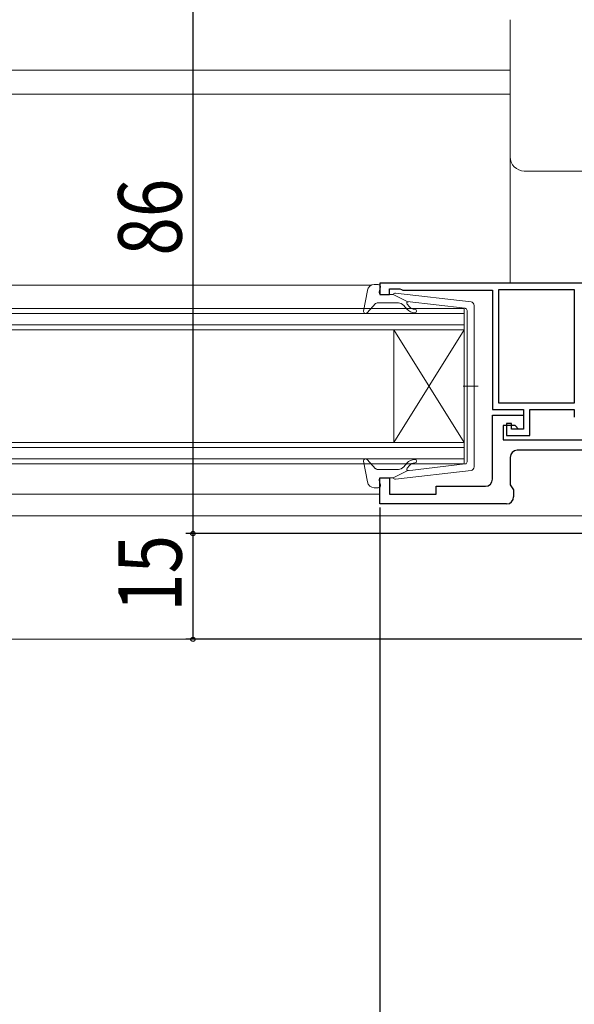
# Model space of a CAD drawing. Extents: x 0 to 1386, y 0 to 2243.
# Drawn here: x 940 to 1019, y 616 to 756 of the extents above; entities that cross this region are included whole.
import ezdxf

# ---------------------------------------------------------------- set-up
doc = ezdxf.new("R2010")
doc.units = 0
for name, color, linetype in [('YKK_11', 7, 'CONTINUOUS'), ('YKK_12', 2, 'CONTINUOUS'), ('YKK_13', 4, 'CONTINUOUS'), ('YKK_D', 6, 'CONTINUOUS')]:
    doc.layers.add(name, color=color, linetype=linetype)
doc.styles.get("Standard").update_dxf_attribs({"font": 'txt', "bigfont": 'BIGFONT'})

msp = doc.modelspace()

# ---------------------------------------------------------------- linework, layer by layer
at = {"layer": 'YKK_11', "color": 7, "linetype": 'Continuous', "lineweight": 30, "ltscale": 0.5}
for p, q in [((991.38, 718.28), (991.38, 716.68)), ((1028.38, 718.28), (991.38, 718.28)), ((991.38, 716.68), (992.78, 716.68)), ((992.78, 717.48), (994.24, 717.48)), ((992.78, 716.68), (992.78, 717.48)), ((994.24, 717.48), (994.46, 717.38)), ((994.46, 717.38), (994.68, 717.28)), ((994.68, 717.28), (1007.38, 717.28)), ((1007.38, 717.28), (1007.38, 700.38)), ((1008.28, 717.38), (1018.98, 717.38)), ((1008.28, 701.28), (1008.28, 717.38)), ((1008.28, 701.28), (1008.28, 717.38)), ((1018.98, 717.38), (1018.98, 701.28)), ((1018.98, 701.28), (1008.28, 701.28)), ((1007.38, 700.38), (1011.78, 700.38)), ((1007.38, 699.58), (1011.78, 699.58)), ((1007.38, 690.48), (1007.38, 699.58)), ((1011.78, 700.38), (1011.78, 697.58)), ((1011.78, 699.58), (1011.78, 697.58)), ((1012.68, 700.38), (1018.98, 700.38)), ((1012.68, 696.68), (1012.68, 700.38)), ((1018.98, 700.38), (1018.98, 699.28)), ((1008.88, 698.08), (1008.88, 696.08)), ((1010.58, 698.08), (1008.88, 698.08)), ((1009.38, 698.38), (1009.38, 696.68)), ((1010.08, 698.38), (1009.38, 698.38)), ((1010.08, 697.58), (1010.08, 698.38)), ((1011.08, 697.58), (1010.58, 698.08)), ((1009.38, 696.68), (1012.68, 696.68)), ((1011.78, 697.58), (1010.08, 697.58)), ((1011.78, 697.58), (1011.08, 697.58)), ((1008.88, 696.08), (1027.88, 696.08)), ((1022.88, 694.58), (1010.88, 694.58)), ((1009.88, 693.58), (1009.88, 689.69)), ((991.38, 690.68), (992.78, 690.68)), ((991.38, 686.98), (991.38, 690.68)), ((992.78, 690.68), (992.78, 688.38)), ((1009.88, 689.69), (1010.38, 688.98)), ((992.78, 688.38), (999.38, 688.38)), ((999.38, 689.48), (1006.38, 689.48)), ((999.38, 688.38), (999.38, 689.48)), ((1010.38, 688.98), (1010.38, 687.98)), ((1009.38, 686.98), (991.38, 686.98))]:
    msp.add_line(p, q, dxfattribs=at)
for centre, start, end in [((1010.88, 693.58), 90, 180), ((1006.38, 690.48), 270, 360), ((1009.38, 687.98), 270, 360)]:
    msp.add_arc(centre, 1, start, end, dxfattribs=at)
at = {"layer": 'YKK_12', "color": 2, "linetype": 'Continuous', "lineweight": 13}
for p, q in [((715.88, 748.48), (1009.88, 748.48)), ((715.88, 745.08), (1009.88, 745.08)), ((709.38, 717.98), (990.18, 717.98)), ((697.38, 714.68), (1003.38, 714.68)), ((1003.38, 713.98), (697.38, 713.98)), ((1003.38, 714.68), (1003.38, 711.68)), ((697.38, 712.38), (1003.38, 712.38)), ((1003.38, 711.68), (697.38, 711.68)), ((993.38, 711.68), (993.38, 695.68)), ((1003.38, 711.68), (993.38, 695.68)), ((1003.38, 695.68), (993.38, 711.68)), ((1003.38, 711.68), (1003.38, 695.68)), ((697.38, 695.68), (1003.38, 695.68)), ((1003.38, 695.68), (1003.38, 692.68)), ((1003.38, 694.98), (697.38, 694.98)), ((697.38, 693.38), (1003.38, 693.38)), ((1003.38, 692.68), (697.38, 692.68)), ((709.38, 688.38), (991.38, 688.38)), ((354.08, 685.28), (1029.68, 685.28)), ((357.88, 667.78), (1025.88, 667.78))]:
    msp.add_line(p, q, dxfattribs=at)
at = {"layer": 'YKK_13', "color": 4, "linetype": 'Continuous', "lineweight": 13}
for p, q in [((1009.88, 754.37), (1009.88, 755.63)), ((1009.88, 735.51), (1009.88, 736.18)), ((1009.88, 730.08), (1009.88, 735.51)), ((1009.88, 718.28), (1009.88, 730.08))]:
    msp.add_line(p, q, dxfattribs=at)
at = {"layer": 'YKK_13', "color": 4, "linetype": 'Continuous', "lineweight": 13, "ltscale": 0.5}
for p, q in [((990.61, 718.08), (991.18, 718.08)), ((991.29, 717.06), (991.47, 717.69)), ((989.63, 717.26), (989.09, 714.33)), ((993.28, 716.68), (991.58, 716.68)), ((993.28, 716.68), (995.28, 715.66)), ((1004.34, 715.63), (993.6, 716.87)), ((990.79, 715.38), (989.6, 714.07)), ((994.02, 715.48), (991.02, 715.48)), ((995.21, 714.61), (994.78, 715.12)), ((995.27, 715.32), (995.59, 714.93)), ((1003.52, 714.71), (995.28, 715.66)), ((1004.78, 692.22), (1004.78, 715.13)), ((1003.78, 714.41), (1003.78, 703.68)), ((1003.2, 703.68), (1005.33, 703.68)), ((1003.78, 692.94), (1003.78, 703.68)), ((989.63, 690.09), (989.09, 693.02)), ((990.79, 691.97), (989.6, 693.28)), ((995.21, 692.74), (994.78, 692.23)), ((1003.52, 692.64), (995.28, 691.69)), ((994.02, 691.88), (991.02, 691.88)), ((993.28, 690.68), (995.28, 691.69)), ((1004.34, 691.72), (993.6, 690.48)), ((995.27, 692.03), (995.59, 692.42)), ((991.29, 690.29), (991.47, 689.66)), ((993.28, 690.68), (991.58, 690.68)), ((990.61, 689.28), (991.18, 689.28))]:
    msp.add_line(p, q, dxfattribs=at)
at = {"layer": 'YKK_13', "color": 4, "linetype": 'Continuous', "lineweight": 13}
msp.add_arc((1011.88, 736.18), 2, 180.0393, 270.0393, dxfattribs=at)
at = {"layer": 'YKK_13', "color": 4, "linetype": 'Continuous', "lineweight": 13, "ltscale": 0.5}
for centre, radius, start, end in [((990.61, 717.08), 1, 90, 169.4879), ((991.18, 717.78), 0.3, 344.4346, 90), ((991.58, 716.98), 0.3, 164.4346, 270), ((993.57, 716.58), 0.3, 83.3791, 160.5288), ((991.02, 715.18), 0.3, 90, 137.6447), ((994.02, 714.48), 1, 40, 90), ((995.42, 715.44), 0.2, 83.3791, 220), ((996.36, 715.58), 1, 220, 270), ((1004.28, 715.13), 0.5, 0, 83.3791), ((989.38, 714.28), 0.3, 169.4879, 317.6447), ((996.36, 715.58), 1.5, 220, 270), ((996.36, 714.33), 0.25, 270, 90), ((1003.48, 714.41), 0.3, 0, 83.3791), ((989.38, 693.08), 0.3, 42.3553, 190.5121), ((996.36, 691.78), 1.5, 90, 140), ((996.36, 691.78), 1, 90, 140), ((996.36, 693.03), 0.25, 270, 90), ((1003.48, 692.94), 0.3, 276.6209, 0), ((991.02, 692.18), 0.3, 222.3553, 270), ((994.02, 692.88), 1, 270, 320), ((995.42, 691.91), 0.2, 140, 276.6209), ((1004.28, 692.22), 0.5, 276.6209, 0), ((990.61, 690.28), 1, 190.5121, 270), ((991.58, 690.38), 0.3, 90, 195.5654), ((993.57, 690.78), 0.3, 199.4712, 276.6209), ((991.18, 689.58), 0.3, 270, 15.5654)]:
    msp.add_arc(centre, radius, start, end, dxfattribs=at)
at = {"layer": 'YKK_13', "color": 4, "linetype": 'Continuous', "lineweight": 13}
for points in [[(1009.88, 736.18), (1009.88, 739.21), (1009.88, 742.24), (1009.88, 748.31), (1009.88, 751.34), (1009.88, 754.37)], [(1032.58, 734.18), (1029.13, 734.18), (1025.68, 734.18), (1018.78, 734.18), (1015.33, 734.18), (1011.88, 734.18)]]:
    msp.add_open_spline(points, degree=3, knots=[0, 0, 0, 0, 0.5, 0.5, 1, 1, 1, 1], dxfattribs=at)
at = {"layer": 'YKK_D', "color": 6, "linetype": 'Continuous'}
for p, q in [((964.88, 768.78), (964.88, 682.78)), ((991.38, 686.48), (991.38, 533.28)), ((1024.88, 682.78), (963.88, 682.78)), ((981.88, 682.77), (963.88, 682.77)), ((964.88, 682.77), (964.88, 667.78)), ((1022.68, 667.78), (963.88, 667.78))]:
    msp.add_line(p, q, dxfattribs=at)
at = {"layer": 'YKK_D', "color": 6}
for centre in [(964.88, 682.78), (964.88, 682.77), (964.88, 667.78)]:
    msp.add_circle(centre, 0.3, dxfattribs=at)

# ---------------------------------------------------------------- texts
at = {"layer": 'YKK_D', "color": 6, "width": 0.8}
for s, p in [('86', (963.28, 722.18)), ('15', (963.28, 671.67))]:
    msp.add_text(s, height=9, rotation=90, dxfattribs=at).set_placement(p)

doc.saveas('drawing.dxf')
